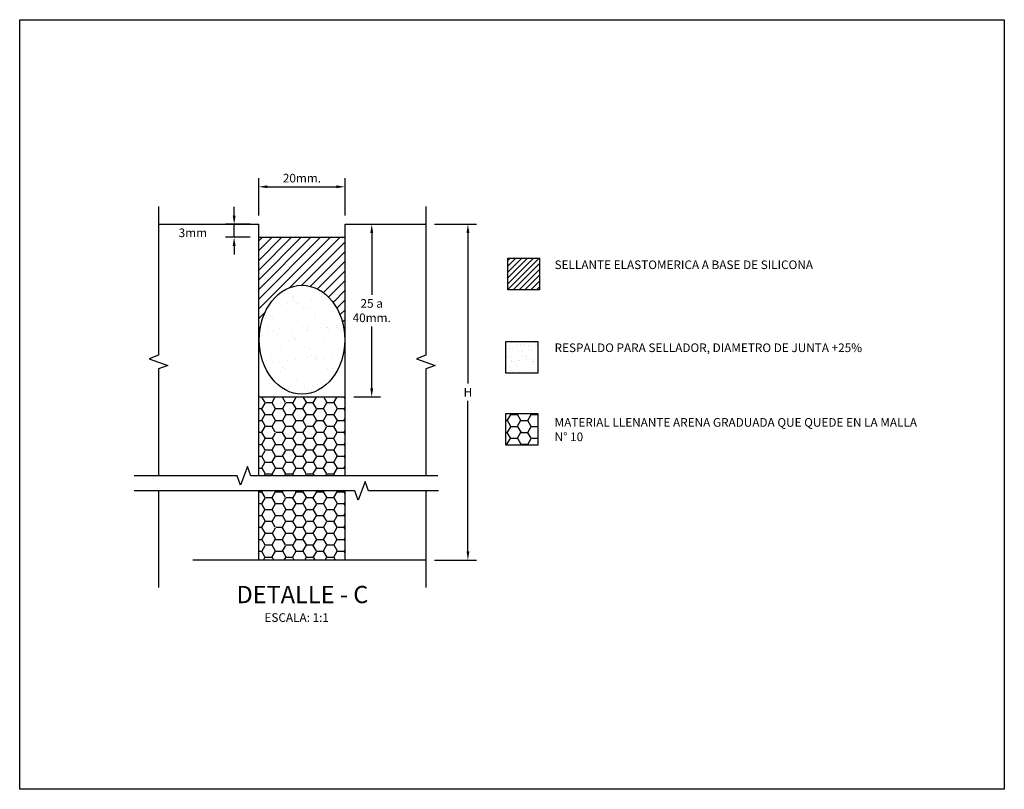
# Model space of a CAD drawing. Units: millimetres. Extents: x 1590 to 1715, y -2392 to -2295.
# Drawn here: x 1645 to 1645, y -2359 to -2359 of the extents above; entities that cross this region are included whole.
import ezdxf

# ---------------------------------------------------------------- set-up
doc = ezdxf.new("R2010")
doc.units = ezdxf.units.MM
doc.header["$LTSCALE"] = 0.06
for name, color, linetype in [('0-Textos', 2, 'Continuous'), ('G-ACHURADO', 1, 'Continuous'), ('T-PASAJUNTAS', 10, 'Continuous')]:
    doc.layers.add(name, color=color, linetype=linetype)
doc.styles.add('01COTAS', font='romans.shx')
doc.styles.add('1-NOTAS', font='romans.shx', dxfattribs={"height": 0.002})
doc.styles.add('1-TITULO', font='txt', dxfattribs={"height": 0.004})
doc.dimstyles.new('DIM-1-CORTE', dxfattribs={"dimscale": 0.001, "dimtxt": 2, "dimasz": 2, "dimexe": 2, "dimexo": 2, "dimgap": 1, "dimtad": 1, "dimtih": 1, "dimtoh": 1, "dimdsep": 46, "dimtxsty": '01COTAS', "dimcen": 25, "dimclrd": 9, "dimclre": 9, "dimclrt": 7, "dimadec": 0, "dimazin": 0, "dimtfac": 1, "dimtmove": 2, "dimatfit": 3, "dimfxl": 1, "dimtolj": 1, "dimtzin": 0, "dimarcsym": 0})
pattern_1 = [(0, (-0.5229314, 0.4811664), (0.00238125, 0.0013748153225), [0.0015875, -0.003175]), (120, (-0.5229314, 0.4811664), (-0.0023812499948, 0.0013748153315), [0.0015875, -0.003175]), (60, (-0.5229314, 0.4811664), (5.2e-12, 0.002749630654), [-0.003175, 0.0015875])]

# ---------------------------------------------------------------- blocks, each defined once
blk = doc.blocks.new('*D319')
at = {"layer": '0-Textos', "color": 9, "lineweight": -2, "transparency": 16777216}
for p, q in [((1644.93144, -2358.67436), (1644.94117, -2358.67436)), ((1644.93917, -2358.67636), (1644.93917, -2358.71125)), ((1644.93917, -2358.75013), (1644.93917, -2358.71525)), ((1644.93144, -2358.75213), (1644.94117, -2358.75213))]:
    blk.add_line(p, q, dxfattribs=at)
at = {"layer": '0-Textos', "color": 9, "transparency": 16777216}
for points in [[(1644.93884, -2358.67636), (1644.9395, -2358.67636), (1644.93917, -2358.67436)], [(1644.93884, -2358.75013), (1644.9395, -2358.75013), (1644.93917, -2358.75213)]]:
    blk.add_solid(points, dxfattribs=at)
at = {"layer": 'Defpoints', "color": 0, "transparency": 16777216}
for p in [(1644.92944, -2358.67436), (1644.92944, -2358.75213), (1644.93917, -2358.75213)]:
    blk.add_point(p, dxfattribs=at)
at = {"layer": '0-Textos', "color": 7, "transparency": 16777216, "insert": (1644.93917, -2358.71325), "char_height": 0.002, "attachment_point": 5, "style": '01COTAS'}
blk.add_mtext('\\A1;H', dxfattribs=at)
blk = doc.blocks.new('*D320')
at = {"layer": '0-Textos', "color": 9, "lineweight": -2, "transparency": 16777216}
for p, q in [((1644.91273, -2358.67436), (1644.91889, -2358.67436)), ((1644.91689, -2358.67636), (1644.91689, -2358.6907)), ((1644.91689, -2358.71236), (1644.91689, -2358.69803)), ((1644.91273, -2358.71436), (1644.91889, -2358.71436))]:
    blk.add_line(p, q, dxfattribs=at)
at = {"layer": '0-Textos', "color": 9, "transparency": 16777216}
for points in [[(1644.91656, -2358.67636), (1644.91723, -2358.67636), (1644.91689, -2358.67436)], [(1644.91656, -2358.71236), (1644.91723, -2358.71236), (1644.91689, -2358.71436)]]:
    blk.add_solid(points, dxfattribs=at)
at = {"layer": 'Defpoints', "color": 0, "transparency": 16777216}
for p in [(1644.91073, -2358.67436), (1644.91073, -2358.71436), (1644.91689, -2358.71436)]:
    blk.add_point(p, dxfattribs=at)
at = {"layer": '0-Textos', "color": 7, "transparency": 16777216, "insert": (1644.91689, -2358.69436), "char_height": 0.002, "attachment_point": 5, "style": '01COTAS'}
blk.add_mtext('\\A1;25 a\\P40mm.', dxfattribs=at)
blk = doc.blocks.new('*D321')
at = {"layer": '0-Textos', "color": 9, "lineweight": -2, "transparency": 16777216}
for p, q in [((1644.89073, -2358.67236), (1644.89073, -2358.66368)), ((1644.91073, -2358.67236), (1644.91073, -2358.66368)), ((1644.89273, -2358.66568), (1644.90873, -2358.66568))]:
    blk.add_line(p, q, dxfattribs=at)
at = {"layer": '0-Textos', "color": 9, "transparency": 16777216}
for points in [[(1644.89273, -2358.66535), (1644.89273, -2358.66601), (1644.89073, -2358.66568)], [(1644.90873, -2358.66535), (1644.90873, -2358.66601), (1644.91073, -2358.66568)]]:
    blk.add_solid(points, dxfattribs=at)
at = {"layer": 'Defpoints', "color": 0, "transparency": 16777216}
for p in [(1644.91073, -2358.66568), (1644.89073, -2358.67436), (1644.91073, -2358.67436)]:
    blk.add_point(p, dxfattribs=at)
at = {"layer": '0-Textos', "color": 7, "transparency": 16777216, "insert": (1644.90073, -2358.66368), "char_height": 0.002, "attachment_point": 5, "style": '01COTAS'}
blk.add_mtext('\\A1;20mm.', dxfattribs=at)
blk = doc.blocks.new('*D327')
at = {"layer": '0-Textos', "color": 9, "lineweight": -2, "transparency": 16777216}
for p, q in [((1644.88503, -2358.67236), (1644.88503, -2358.67036)), ((1644.88873, -2358.67436), (1644.88303, -2358.67436)), ((1644.88503, -2358.67736), (1644.88503, -2358.67436)), ((1644.88873, -2358.67736), (1644.88303, -2358.67736)), ((1644.88503, -2358.67936), (1644.88503, -2358.68136))]:
    blk.add_line(p, q, dxfattribs=at)
at = {"layer": '0-Textos', "color": 9, "transparency": 16777216}
for points in [[(1644.8847, -2358.67236), (1644.88537, -2358.67236), (1644.88503, -2358.67436)], [(1644.8847, -2358.67936), (1644.88537, -2358.67936), (1644.88503, -2358.67736)]]:
    blk.add_solid(points, dxfattribs=at)
at = {"layer": 'Defpoints', "color": 0, "transparency": 16777216}
for p in [(1644.88503, -2358.67436), (1644.89073, -2358.67436), (1644.89073, -2358.67736)]:
    blk.add_point(p, dxfattribs=at)
at = {"layer": '0-Textos', "color": 7, "transparency": 16777216, "insert": (1644.87547, -2358.67634), "char_height": 0.002, "attachment_point": 5, "style": '01COTAS'}
blk.add_mtext('\\A1;3mm', dxfattribs=at)

msp = doc.modelspace()

# ---------------------------------------------------------------- hatches: boundary and pattern name
at = {"layer": 'G-ACHURADO'}
h = msp.add_hatch(dxfattribs=at)
h.set_pattern_fill('ANSI31', color=256, scale=0.0003)
h.set_pattern_definition([(45, (5.6824074, -0.0034014), (-0.00067351920908, 0.00067351920908), [])])
h.paths.add_polyline_path([(1644.95578, -2358.68222), (1644.94842, -2358.68222), (1644.94842, -2358.68958), (1644.95578, -2358.68958)])
h = msp.add_hatch(dxfattribs=at)
h.set_pattern_fill('AR-SAND', color=0, scale=9.97088e-05)
h.set_pattern_definition([(37.5, (-1615.2263455, 2342.8967862), (-0.000159537223, 0.0048798813466), [0, -0.0038495578922, 0, -0.00430542659, 0, -0.0041154812992]), (7.5, (-1615.2263455, 2342.896786), (0.004482143344, 0.0071473780646), [0, -0.0020767351787, 0, -0.0034696673107, 0, -0.001329617035]), (327.5, (-1615.2294606, 2342.8967862), (0.0078868911145, 1.4329998e-05), [0, -0.0012663019382, 0, -0.0045586869776, 0, -0.0059516191096]), (317.5, (-1615.2294606, 2342.896786), (0.007613330832, 0.0022228018435), [0, -0.000633150969, 0, -0.0029884725742, 0, -0.0034190152332])])
edge = h.paths.add_edge_path()
edge.add_ellipse((1644.90066, -2358.70116), major_axis=(0, -0.0132), ratio=0.749406, start_angle=0, end_angle=360)
h = msp.add_hatch(dxfattribs=at)
h.set_pattern_fill('AR-SAND', color=0, scale=5e-05)
h.set_pattern_definition([(37.5, (5.6851657, -0.0034014), (-8.00015648e-05, 0.0024470661866), [0, -0.0019304, 0, -0.002159, 0, -0.00206375]), (7.5, (5.6851657, -0.0034014), (0.0022476164157, 0.003584125503), [0, -0.0010414, 0, -0.0017399, 0, -0.00066675]), (327.5, (5.6836036, -0.0034014), (0.0039549618512, 7.1859234e-06), [0, -0.000635, 0, -0.002286, 0, -0.0029845]), (317.5, (5.6836036, -0.0034014), (0.0038177822624, 0.0011146466163), [0, -0.0003175, 0, -0.0014986, 0, -0.0017145])])
h.paths.add_polyline_path([(1644.95534, -2358.70149), (1644.94798, -2358.70149), (1644.94798, -2358.70885), (1644.95534, -2358.70885)])
h = msp.add_hatch(dxfattribs=at)
h.set_pattern_fill('HONEY', color=253, scale=0.0005)
h.set_pattern_definition(pattern_1)
h.paths.add_polyline_path([(1644.91073, -2358.71436), (1644.89073, -2358.71436), (1644.89073, -2358.73262), (1644.91073, -2358.73262)])
h = msp.add_hatch(dxfattribs=at)
h.set_pattern_fill('HONEY', color=253, scale=0.0005)
h.set_pattern_definition([(0, (-0.5803949, 0.4949028), (0.00238125, 0.0013748153225), [0.0015875, -0.003175]), (120, (-0.5803949, 0.4949028), (-0.0023812499948, 0.0013748153315), [0.0015875, -0.003175]), (60, (-0.5803949, 0.4949028), (5.2e-12, 0.002749630654), [-0.003175, 0.0015875])])
h.paths.add_polyline_path([(1644.95534, -2358.71815), (1644.94798, -2358.71815), (1644.94798, -2358.72551), (1644.95534, -2358.72551)])
h = msp.add_hatch(dxfattribs=at)
h.set_pattern_fill('HONEY', color=253, scale=0.0005)
h.set_pattern_definition(pattern_1)
h.paths.add_polyline_path([(1644.91073, -2358.73609), (1644.89073, -2358.73609), (1644.89073, -2358.75213), (1644.91073, -2358.75213)])

# ---------------------------------------------------------------- linework, layer by layer
msp.add_line((1644.89073, -2358.71436), (1644.91073, -2358.71436))
for points in [[(1644.94842, -2358.68222), (1644.95578, -2358.68222), (1644.95578, -2358.68958), (1644.94842, -2358.68958)], [(1644.94798, -2358.70149), (1644.95534, -2358.70149), (1644.95534, -2358.70885), (1644.94798, -2358.70885)], [(1644.94798, -2358.71815), (1644.95534, -2358.71815), (1644.95534, -2358.72551), (1644.94798, -2358.72551)]]:
    msp.add_lwpolyline(points, close=True)
for p, q in [((1644.89073, -2358.67823), (1644.89159, -2358.67736)), ((1644.89073, -2358.68047), (1644.89384, -2358.67736)), ((1644.89073, -2358.68272), (1644.89608, -2358.67736)), ((1644.89073, -2358.68496), (1644.89833, -2358.67736)), ((1644.89073, -2358.68721), (1644.90057, -2358.67736)), ((1644.89073, -2358.68945), (1644.90282, -2358.67736)), ((1644.89073, -2358.6917), (1644.90506, -2358.67736)), ((1644.89073, -2358.69394), (1644.90731, -2358.67736)), ((1644.89786, -2358.68905), (1644.90955, -2358.67736)), ((1644.90065, -2358.68851), (1644.91073, -2358.67843)), ((1644.90266, -2358.68875), (1644.91073, -2358.68068)), ((1644.9043, -2358.68935), (1644.91073, -2358.68292)), ((1644.90569, -2358.6902), (1644.91073, -2358.68517)), ((1644.90689, -2358.69125), (1644.91073, -2358.68741)), ((1644.90793, -2358.69246), (1644.91073, -2358.68966)), ((1644.90881, -2358.69382), (1644.91073, -2358.6919)), ((1644.89073, -2358.69619), (1644.89222, -2358.69469)), ((1644.90961, -2358.69526), (1644.91073, -2358.69415)), ((1644.91014, -2358.69698), (1644.91073, -2358.69639)), ((1644.89073, -2358.69843), (1644.89111, -2358.69805)), ((1644.91049, -2358.69888), (1644.91073, -2358.69864)), ((1644.89073, -2358.70068), (1644.8909, -2358.7005)), ((1644.90373, -2358.73262), (1644.89773, -2358.73262)), ((1644.91042, -2358.73262), (1644.91073, -2358.73231))]:
    msp.add_line(p, q, dxfattribs=at)
msp.add_lwpolyline([(1644.83537, -2358.62699), (1645.06339, -2358.62699), (1645.06339, -2358.80522), (1644.83537, -2358.80522)], close=True, dxfattribs=at)
at = {"layer": 'G-ACHURADO', "linetype": 'Continuous'}
for points in [[(1644.86753, -2358.67021), (1644.86753, -2358.70471), (1644.86538, -2358.7055), (1644.86968, -2358.70706), (1644.86753, -2358.70784), (1644.86753, -2358.73262)], [(1644.92944, -2358.67021), (1644.92944, -2358.70471), (1644.92729, -2358.7055), (1644.93159, -2358.70706), (1644.92944, -2358.70784), (1644.92944, -2358.73262)], [(1644.93221, -2358.73262), (1644.88888, -2358.73262), (1644.88809, -2358.73047), (1644.88653, -2358.73477), (1644.88575, -2358.73262), (1644.86187, -2358.73262)], [(1644.93232, -2358.73609), (1644.91612, -2358.73609), (1644.91534, -2358.73395), (1644.91377, -2358.73824), (1644.91299, -2358.73609), (1644.86187, -2358.73609)], [(1644.86753, -2358.73609), (1644.86753, -2358.75845)], [(1644.92944, -2358.73609), (1644.92944, -2358.75845)]]:
    msp.add_lwpolyline(points, dxfattribs=at)
at = {"layer": 'G-ACHURADO'}
msp.add_lwpolyline([(1644.89073, -2358.67736), (1644.91073, -2358.67736)], dxfattribs=at)
at = {"layer": 'G-ACHURADO', "color": 0}
msp.add_ellipse((1644.90074, -2358.70111), major_axis=(0, -0.01261), ratio=0.784705, start_param=-10.995574, end_param=-4.712389, dxfattribs=at)
at = {"layer": 'T-PASAJUNTAS', "color": 6}
for p, q in [((1644.86753, -2358.67436), (1644.89073, -2358.67436)), ((1644.89073, -2358.73262), (1644.89073, -2358.67436)), ((1644.91073, -2358.67436), (1644.92944, -2358.67436)), ((1644.91073, -2358.73262), (1644.91073, -2358.67436)), ((1644.89073, -2358.75213), (1644.89073, -2358.73609)), ((1644.91073, -2358.75213), (1644.91073, -2358.73609)), ((1644.92944, -2358.75213), (1644.87547, -2358.75213))]:
    msp.add_line(p, q, dxfattribs=at)

# ---------------------------------------------------------------- texts
at = {"color": 4, "style": '1-TITULO'}
msp.add_text('DETALLE - C', height=0.004, dxfattribs=at).set_placement((1644.88558, -2358.76211))
at = {"style": '1-NOTAS'}
msp.add_text('ESCALA: 1:1', height=0.002, dxfattribs=at).set_placement((1644.89205, -2358.76644))
at = {"char_height": 0.002, "attachment_point": 1, "style": '1-NOTAS'}
for s, width, insert in [('SELLANTE ELASTOMERICA A BASE DE SILICONA', 0.093446, (1644.95924, -2358.68274)), ('RESPALDO PARA SELLADOR, DIAMETRO DE JUNTA +25%', 0.0731306, (1644.95924, -2358.70196)), ('MATERIAL LLENANTE ARENA GRADUADA QUE QUEDE EN LA MALLA N° 10', 0.0860123, (1644.95924, -2358.71925))]:
    msp.add_mtext_dynamic_manual_height_columns(s, width=width, gutter_width=0.01, heights=[0], dxfattribs=dict(at, insert=insert))

# ---------------------------------------------------------------- dimensions: what is measured, and where the dimension line sits
at = {"layer": '0-Textos'}
dim = msp.add_linear_dim(base=(1644.91073, -2358.66568), p1=(1644.89073, -2358.67436), p2=(1644.91073, -2358.67436), text='20mm.', dimstyle='DIM-1-CORTE', dxfattribs=at)
dim.commit()
dim.dimension.update_dxf_attribs({"geometry": '*D321', "text_midpoint": (1644.90073, -2358.66368)})
dim = msp.add_linear_dim(base=(1644.88503, -2358.67436), p1=(1644.89073, -2358.67736), p2=(1644.89073, -2358.67436), angle=90, text='3mm', dimstyle='DIM-1-CORTE', dxfattribs=at)
dim.commit()
dim.dimension.update_dxf_attribs({"geometry": '*D327', "text_midpoint": (1644.87547, -2358.67634), "dimtype": 160})
for base, p1, p2, text, picture, middle in [((1644.91689, -2358.71436), (1644.91073, -2358.67436), (1644.91073, -2358.71436), '25 a\\P40mm.', '*D320', (1644.91689, -2358.69436)), ((1644.93917, -2358.75213), (1644.92944, -2358.67436), (1644.92944, -2358.75213), 'H', '*D319', (1644.93917, -2358.71325))]:
    dim = msp.add_linear_dim(base=base, p1=p1, p2=p2, angle=90, text=text, dimstyle='DIM-1-CORTE', dxfattribs=at)
    dim.commit()
    dim.dimension.update_dxf_attribs({"geometry": picture, "text_midpoint": middle})

doc.saveas('drawing.dxf')
